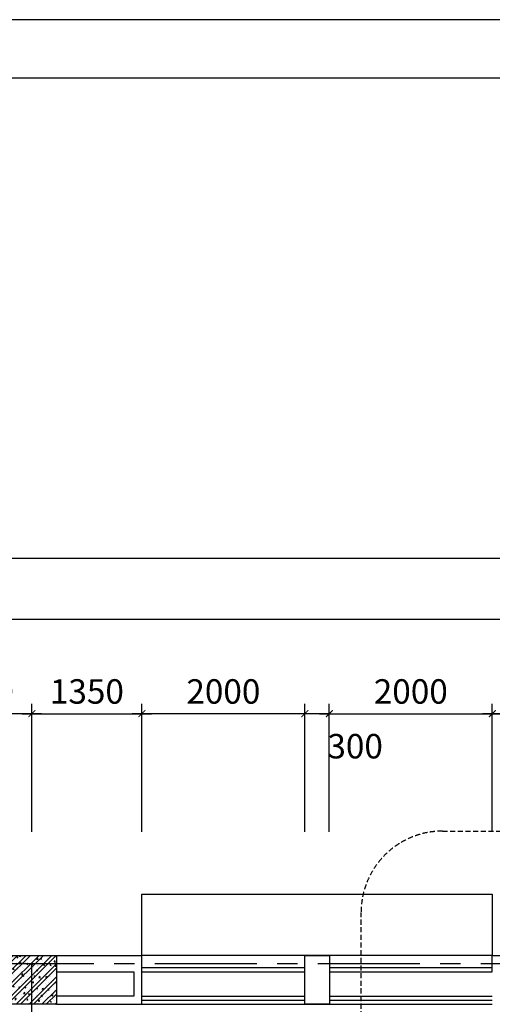
# Model space of a CAD drawing. Extents: x 3052342 to 8536414, y -2778246 to -930304.
# Drawn here: x 5124501 to 5130301, y -1669231 to -1657146 of the extents above; entities that cross this region are included whole.
import ezdxf

# ---------------------------------------------------------------- set-up
doc = ezdxf.new("R2010")
doc.units = 0
doc.header["$LTSCALE"] = 500
doc.header["$MEASUREMENT"] = 0
doc.header["$PDMODE"] = 2
doc.header["$PDSIZE"] = -1
doc.linetypes.add('MB_Nha 7 tang_2_2012$0$CENTERX2', pattern=[4, 2.5, -0.5, 0.5, -0.5])
doc.linetypes.add('MB_Nha 7 tang_2_2012$0$HIDDEN2', pattern=[0.1875, 0.125, -0.0625])
doc.layers.get('0').update_dxf_attribs({"linetype": 'CONTINUOUS'})
doc.layers.get('DEFPOINTS').update_dxf_attribs({"linetype": 'CONTINUOUS'})
for name, color, linetype in [('HACTH', 45, 'CONTINUOUS'), ('MB_Nha 7 tang_2_2012$0$DIM', 10, 'CONTINUOUS'), ('MB_Nha 7 tang_2_2012$0$DOOR', 6, 'CONTINUOUS'), ('MB_Nha 7 tang_2_2012$0$HACTH', 45, 'CONTINUOUS'), ('MB_Nha 7 tang_2_2012$0$khuat', 45, 'MB_Nha 7 tang_2_2012$0$HIDDEN2'), ('MB_Nha 7 tang_2_2012$0$THAY', 9, 'CONTINUOUS'), ('MB_Nha 7 tang_2_2012$0$TRUC', 5, 'MB_Nha 7 tang_2_2012$0$CENTERX2'), ('MB_Nha 7 tang_2_2012$0$WALL', 4, 'CONTINUOUS')]:
    doc.layers.add(name, color=color, linetype=linetype)
doc.styles.add('MB_Nha 7 tang_2_2012$0$TECNICK', font='arial.ttf', dxfattribs={"width": 0.85})
doc.dimstyles.new('MB_Nha 7 tang_2_2012$0$1-100', dxfattribs={"dimscale": 120, "dimtxt": 2.5, "dimasz": 0.7, "dimexe": 1, "dimexo": 0, "dimgap": 1, "dimtad": 1, "dimdec": 4, "dimrnd": 1, "dimzin": 12, "dimdsep": 46, "dimtxsty": 'MB_Nha 7 tang_2_2012$0$TECNICK', "dimblk1": 'MB_Nha 7 tang_2_2012$0$_ARCHTICK', "dimblk2": 'MB_Nha 7 tang_2_2012$0$_ARCHTICK', "dimsah": 1, "dimcen": 1, "dimdle": 1, "dimclrd": 14, "dimclre": 14, "dimclrt": 7, "dimadec": 0, "dimazin": 0, "dimtfac": 1, "dimtdec": 4, "dimtix": 1, "dimtmove": 2, "dimatfit": 0, "dimfxl": 1, "dimtolj": 1, "dimtzin": 0, "dimarcsym": 0})

# ---------------------------------------------------------------- blocks, each defined once
blk = doc.blocks.new('MB_Nha 7 tang_2_2012$0$_ARCHTICK')
at = {"color": 0, "linetype": 'ByBlock', "const_width": 0.15}
blk.add_lwpolyline([(-0.5, -0.5), (0.5, 0.5)], dxfattribs=at)
blk = doc.blocks.new('*D8098')
at = {"layer": 'DEFPOINTS', "color": 0, "linetype": 'Continuous', "transparency": 16777216}
for p in [(5123301, -1665664), (5123301, -1667116), (5124651, -1667116)]:
    blk.add_point(p, dxfattribs=at)
at = {"layer": 'MB_Nha 7 tang_2_2012$0$DIM', "color": 14, "linetype": 'Continuous', "lineweight": -2, "transparency": 16777216}
for p, q in [((5123301, -1667116), (5123301, -1665544)), ((5124651, -1667116), (5124651, -1665544)), ((5124771, -1665664), (5123181, -1665664))]:
    blk.add_line(p, q, dxfattribs=at)
at = {"layer": 'MB_Nha 7 tang_2_2012$0$DIM', "color": 14, "linetype": 'Continuous', "lineweight": -2, "transparency": 16777216, "xscale": 84, "yscale": 84, "zscale": 84, "rotation": 180}
blk.add_blockref('MB_Nha 7 tang_2_2012$0$_ARCHTICK', (5123301, -1665664), dxfattribs=at)
at = {"layer": 'MB_Nha 7 tang_2_2012$0$DIM', "color": 14, "linetype": 'Continuous', "lineweight": -2, "transparency": 16777216, "xscale": 84, "yscale": 84, "zscale": 84}
blk.add_blockref('MB_Nha 7 tang_2_2012$0$_ARCHTICK', (5124651, -1665664), dxfattribs=at)
at = {"layer": 'MB_Nha 7 tang_2_2012$0$DIM', "color": 7, "linetype": 'Continuous', "transparency": 16777216, "insert": (5123976, -1665391), "char_height": 300, "attachment_point": 5, "style": 'MB_Nha 7 tang_2_2012$0$TECNICK'}
blk.add_mtext('\\A1;1350', dxfattribs=at)
blk = doc.blocks.new('*D8110')
at = {"layer": 'DEFPOINTS', "color": 0, "linetype": 'Continuous', "transparency": 16777216}
for p in [(5130301, -1665664), (5130301, -1667116), (5131651, -1667116)]:
    blk.add_point(p, dxfattribs=at)
at = {"layer": 'MB_Nha 7 tang_2_2012$0$DIM', "color": 14, "linetype": 'Continuous', "lineweight": -2, "transparency": 16777216}
for p, q in [((5130301, -1667116), (5130301, -1665544)), ((5131651, -1667116), (5131651, -1665544)), ((5131771, -1665664), (5130181, -1665664))]:
    blk.add_line(p, q, dxfattribs=at)
at = {"layer": 'MB_Nha 7 tang_2_2012$0$DIM', "color": 14, "linetype": 'Continuous', "lineweight": -2, "transparency": 16777216, "xscale": 84, "yscale": 84, "zscale": 84, "rotation": 180}
blk.add_blockref('MB_Nha 7 tang_2_2012$0$_ARCHTICK', (5130301, -1665664), dxfattribs=at)
at = {"layer": 'MB_Nha 7 tang_2_2012$0$DIM', "color": 14, "linetype": 'Continuous', "lineweight": -2, "transparency": 16777216, "xscale": 84, "yscale": 84, "zscale": 84}
blk.add_blockref('MB_Nha 7 tang_2_2012$0$_ARCHTICK', (5131651, -1665664), dxfattribs=at)
at = {"layer": 'MB_Nha 7 tang_2_2012$0$DIM', "color": 7, "linetype": 'Continuous', "transparency": 16777216, "insert": (5130976, -1665391), "char_height": 300, "attachment_point": 5, "style": 'MB_Nha 7 tang_2_2012$0$TECNICK'}
blk.add_mtext('\\A1;1350', dxfattribs=at)
blk = doc.blocks.new('*D8111')
at = {"layer": 'DEFPOINTS', "color": 0, "linetype": 'Continuous', "transparency": 16777216}
for p in [(5130301, -1665664), (5128301, -1667116), (5130301, -1667116)]:
    blk.add_point(p, dxfattribs=at)
at = {"layer": 'MB_Nha 7 tang_2_2012$0$DIM', "color": 14, "linetype": 'Continuous', "lineweight": -2, "transparency": 16777216}
for p, q in [((5128301, -1667116), (5128301, -1665544)), ((5130301, -1667116), (5130301, -1665544)), ((5128181, -1665664), (5130421, -1665664))]:
    blk.add_line(p, q, dxfattribs=at)
at = {"layer": 'MB_Nha 7 tang_2_2012$0$DIM', "color": 14, "linetype": 'Continuous', "lineweight": -2, "transparency": 16777216, "xscale": 84, "yscale": 84, "zscale": 84, "rotation": 180}
blk.add_blockref('MB_Nha 7 tang_2_2012$0$_ARCHTICK', (5128301, -1665664), dxfattribs=at)
at = {"layer": 'MB_Nha 7 tang_2_2012$0$DIM', "color": 14, "linetype": 'Continuous', "lineweight": -2, "transparency": 16777216, "xscale": 84, "yscale": 84, "zscale": 84}
blk.add_blockref('MB_Nha 7 tang_2_2012$0$_ARCHTICK', (5130301, -1665664), dxfattribs=at)
at = {"layer": 'MB_Nha 7 tang_2_2012$0$DIM', "color": 7, "linetype": 'Continuous', "transparency": 16777216, "insert": (5129301, -1665391), "char_height": 300, "attachment_point": 5, "style": 'MB_Nha 7 tang_2_2012$0$TECNICK'}
blk.add_mtext('\\A1;2000', dxfattribs=at)
blk = doc.blocks.new('*D8112')
at = {"layer": 'DEFPOINTS', "color": 0, "linetype": 'Continuous', "transparency": 16777216}
for p in [(5128001, -1665664), (5128001, -1667116), (5128301, -1667116)]:
    blk.add_point(p, dxfattribs=at)
at = {"layer": 'MB_Nha 7 tang_2_2012$0$DIM', "color": 14, "linetype": 'Continuous', "lineweight": -2, "transparency": 16777216}
for p, q in [((5128001, -1667116), (5128001, -1665544)), ((5128301, -1667116), (5128301, -1665544)), ((5128001, -1665664), (5127917, -1665664)), ((5128301, -1665664), (5128001, -1665664)), ((5128301, -1665664), (5128385, -1665664))]:
    blk.add_line(p, q, dxfattribs=at)
at = {"layer": 'MB_Nha 7 tang_2_2012$0$DIM', "color": 14, "linetype": 'Continuous', "lineweight": -2, "transparency": 16777216, "xscale": 84, "yscale": 84, "zscale": 84}
blk.add_blockref('MB_Nha 7 tang_2_2012$0$_ARCHTICK', (5128001, -1665664), dxfattribs=at)
at = {"layer": 'MB_Nha 7 tang_2_2012$0$DIM', "color": 14, "linetype": 'Continuous', "lineweight": -2, "transparency": 16777216, "xscale": 84, "yscale": 84, "zscale": 84, "rotation": 180}
blk.add_blockref('MB_Nha 7 tang_2_2012$0$_ARCHTICK', (5128301, -1665664), dxfattribs=at)
at = {"layer": 'MB_Nha 7 tang_2_2012$0$DIM', "color": 7, "linetype": 'Continuous', "transparency": 16777216, "insert": (5128618, -1666063), "char_height": 300, "attachment_point": 5, "style": 'MB_Nha 7 tang_2_2012$0$TECNICK'}
blk.add_mtext('\\A1;300', dxfattribs=at)
blk = doc.blocks.new('*D8113')
at = {"layer": 'DEFPOINTS', "color": 0, "linetype": 'Continuous', "transparency": 16777216}
for p in [(5126001, -1665664), (5124651, -1667116), (5126001, -1667116)]:
    blk.add_point(p, dxfattribs=at)
at = {"layer": 'MB_Nha 7 tang_2_2012$0$DIM', "color": 14, "linetype": 'Continuous', "lineweight": -2, "transparency": 16777216}
for p, q in [((5124651, -1667116), (5124651, -1665544)), ((5126001, -1667116), (5126001, -1665544)), ((5124531, -1665664), (5126121, -1665664))]:
    blk.add_line(p, q, dxfattribs=at)
at = {"layer": 'MB_Nha 7 tang_2_2012$0$DIM', "color": 14, "linetype": 'Continuous', "lineweight": -2, "transparency": 16777216, "xscale": 84, "yscale": 84, "zscale": 84, "rotation": 180}
blk.add_blockref('MB_Nha 7 tang_2_2012$0$_ARCHTICK', (5124651, -1665664), dxfattribs=at)
at = {"layer": 'MB_Nha 7 tang_2_2012$0$DIM', "color": 14, "linetype": 'Continuous', "lineweight": -2, "transparency": 16777216, "xscale": 84, "yscale": 84, "zscale": 84}
blk.add_blockref('MB_Nha 7 tang_2_2012$0$_ARCHTICK', (5126001, -1665664), dxfattribs=at)
at = {"layer": 'MB_Nha 7 tang_2_2012$0$DIM', "color": 7, "linetype": 'Continuous', "transparency": 16777216, "insert": (5125326, -1665391), "char_height": 300, "attachment_point": 5, "style": 'MB_Nha 7 tang_2_2012$0$TECNICK'}
blk.add_mtext('\\A1;1350', dxfattribs=at)
blk = doc.blocks.new('*D8114')
at = {"layer": 'DEFPOINTS', "color": 0, "linetype": 'Continuous', "transparency": 16777216}
for p in [(5126001, -1665664), (5126001, -1667116), (5128001, -1667116)]:
    blk.add_point(p, dxfattribs=at)
at = {"layer": 'MB_Nha 7 tang_2_2012$0$DIM', "color": 14, "linetype": 'Continuous', "lineweight": -2, "transparency": 16777216}
for p, q in [((5126001, -1667116), (5126001, -1665544)), ((5128001, -1667116), (5128001, -1665544)), ((5128121, -1665664), (5125881, -1665664))]:
    blk.add_line(p, q, dxfattribs=at)
at = {"layer": 'MB_Nha 7 tang_2_2012$0$DIM', "color": 14, "linetype": 'Continuous', "lineweight": -2, "transparency": 16777216, "xscale": 84, "yscale": 84, "zscale": 84, "rotation": 180}
blk.add_blockref('MB_Nha 7 tang_2_2012$0$_ARCHTICK', (5126001, -1665664), dxfattribs=at)
at = {"layer": 'MB_Nha 7 tang_2_2012$0$DIM', "color": 14, "linetype": 'Continuous', "lineweight": -2, "transparency": 16777216, "xscale": 84, "yscale": 84, "zscale": 84}
blk.add_blockref('MB_Nha 7 tang_2_2012$0$_ARCHTICK', (5128001, -1665664), dxfattribs=at)
at = {"layer": 'MB_Nha 7 tang_2_2012$0$DIM', "color": 7, "linetype": 'Continuous', "transparency": 16777216, "insert": (5127001, -1665391), "char_height": 300, "attachment_point": 5, "style": 'MB_Nha 7 tang_2_2012$0$TECNICK'}
blk.add_mtext('\\A1;2000', dxfattribs=at)
blk = doc.blocks.new('*D8133')
at = {"layer": 'DEFPOINTS', "color": 0, "linetype": 'Continuous', "transparency": 16777216}
for p in [(5145751, -1664506), (5086051, -1667116), (5145751, -1667116)]:
    blk.add_point(p, dxfattribs=at)
at = {"layer": 'MB_Nha 7 tang_2_2012$0$DIM', "color": 14, "linetype": 'Continuous', "lineweight": -2, "transparency": 16777216}
for p, q in [((5086051, -1667116), (5086051, -1664386)), ((5145751, -1667116), (5145751, -1664386)), ((5085931, -1664506), (5114302, -1664506)), ((5145871, -1664506), (5115501, -1664506))]:
    blk.add_line(p, q, dxfattribs=at)
at = {"layer": 'MB_Nha 7 tang_2_2012$0$DIM', "color": 14, "linetype": 'Continuous', "lineweight": -2, "transparency": 16777216, "xscale": 84, "yscale": 84, "zscale": 84, "rotation": 180}
blk.add_blockref('MB_Nha 7 tang_2_2012$0$_ARCHTICK', (5086051, -1664506), dxfattribs=at)
at = {"layer": 'MB_Nha 7 tang_2_2012$0$DIM', "color": 14, "linetype": 'Continuous', "lineweight": -2, "transparency": 16777216, "xscale": 84, "yscale": 84, "zscale": 84}
blk.add_blockref('MB_Nha 7 tang_2_2012$0$_ARCHTICK', (5145751, -1664506), dxfattribs=at)
at = {"layer": 'MB_Nha 7 tang_2_2012$0$DIM', "color": 7, "linetype": 'Continuous', "transparency": 16777216, "insert": (5114901, -1664506), "char_height": 300, "attachment_point": 5, "style": 'MB_Nha 7 tang_2_2012$0$TECNICK'}
blk.add_mtext('\\A1;59700', dxfattribs=at)
blk = doc.blocks.new('MB_Nha 7 tang_2_2012$0$LC1')
at = {"layer": 'MB_Nha 7 tang_2_2012$0$HACTH', "linetype": 'Continuous'}
h = blk.add_hatch(dxfattribs=at)
h.set_pattern_fill('ANSI32', color=256, scale=300, style=0)
h.paths.add_polyline_path([(33200, -500), (33800, -500), (33800, 100), (33200, 100)])
at = {"layer": 'MB_Nha 7 tang_2_2012$0$THAY', "linetype": 'Continuous'}
h = blk.add_hatch(dxfattribs=at)
h.set_pattern_fill('AR-CONC', color=256, scale=20, style=0)
h.set_pattern_definition([(50, (-2779204.86, 704160.17), (143.4520365, -12.550427), [15, -165]), (355, (-2779204.86, 704160.17), (-27.750267, 150.438427), [12, -132]), (100.4514, (-2779192.91, 704159.13), (115.7018763, 137.8879084), [12.748038, -140.2284224]), (46.1842, (-2779204.86, 704200.17), (213.44821, -33.103803), [22.5, -247.5]), (96.6356, (-2779187.08, 704197.42), (186.932541, 194.823574), [19.122058, -210.3426]), (351.1842, (-2779204.86, 704200.17), (186.932389, 194.82372), [18, -198]), (21, (-2779184.86, 704190.17), (119.3814104, -80.523778), [15, -165]), (326, (-2779184.86, 704190.17), (48.6630664, 145.030009), [12, -132]), (71.4514, (-2779174.91, 704183.46), (168.044526, 64.5060993), [12.748038, -140.2284224]), (37.5, (-2779204.863, 704160.175), (2.4319711, 66.5787708), [0, -130.4, 0, -134, 0, -132.5]), (7.5, (-2779204.86, 704160.175), (52.6139075, 78.8823424), [0, -76.4, 0, -127.4, 0, -50.5]), (327.5, (-2779249.463, 704160.175), (106.7644872, -4.5109743), [0, -50, 0, -156, 0, -207]), (317.5, (-2779269.46, 704160.17), (116.637234, 20.0209965), [0, -65, 0, -103.6, 0, -147])])
h.paths.add_polyline_path([(33200, -500), (33800, -500), (33800, 100), (33200, 100)])
at = {"layer": 'MB_Nha 7 tang_2_2012$0$TRUC'}
for p, q in [((-6990, 0), (60500, 0)), ((33500, -23000), (33500, 0))]:
    blk.add_line(p, q, dxfattribs=at)
at = {"layer": 'MB_Nha 7 tang_2_2012$0$WALL', "linetype": 'Continuous'}
blk.add_lwpolyline([(33800, -500), (33200, -500), (33200, 100), (33800, 100)], close=True, dxfattribs=at)
blk = doc.blocks.new('*D8193')
at = {"layer": 'DEFPOINTS', "color": 0, "linetype": 'Continuous', "transparency": 16777216}
for p in [(5086051, -1663760), (5086051, -1667116), (5149751, -1667116)]:
    blk.add_point(p, dxfattribs=at)
at = {"layer": 'MB_Nha 7 tang_2_2012$0$DIM', "color": 14, "linetype": 'Continuous', "lineweight": -2, "transparency": 16777216}
for p, q in [((5086051, -1667116), (5086051, -1663640)), ((5149751, -1667116), (5149751, -1663640)), ((5085931, -1663760), (5116301, -1663760)), ((5149871, -1663760), (5117502, -1663760))]:
    blk.add_line(p, q, dxfattribs=at)
at = {"layer": 'MB_Nha 7 tang_2_2012$0$DIM', "color": 14, "linetype": 'Continuous', "lineweight": -2, "transparency": 16777216, "xscale": 84, "yscale": 84, "zscale": 84, "rotation": 180}
blk.add_blockref('MB_Nha 7 tang_2_2012$0$_ARCHTICK', (5086051, -1663760), dxfattribs=at)
at = {"layer": 'MB_Nha 7 tang_2_2012$0$DIM', "color": 14, "linetype": 'Continuous', "lineweight": -2, "transparency": 16777216, "xscale": 84, "yscale": 84, "zscale": 84}
blk.add_blockref('MB_Nha 7 tang_2_2012$0$_ARCHTICK', (5149751, -1663760), dxfattribs=at)
at = {"layer": 'MB_Nha 7 tang_2_2012$0$DIM', "color": 7, "linetype": 'Continuous', "transparency": 16777216, "insert": (5116901, -1663760), "char_height": 300, "attachment_point": 5, "style": 'MB_Nha 7 tang_2_2012$0$TECNICK'}
blk.add_mtext('\\A1;63700', dxfattribs=at)

msp = doc.modelspace()

# ---------------------------------------------------------------- linework, layer by layer
at = {"layer": 'HACTH', "linetype": 'Continuous'}
for points in [[(5078486.53871, -1715146.45343), (5156486.53871, -1715146.45343), (5156486.53871, -1657146.45343), (5078486.53871, -1657146.45343)], [(5079203.78009, -1714429.21205), (5155769.29733, -1714429.21205), (5155769.29733, -1657863.69481), (5079203.78009, -1657863.69481)]]:
    msp.add_lwpolyline(points, close=True, dxfattribs=at)
at = {"layer": 'MB_Nha 7 tang_2_2012$0$DOOR', "linetype": 'Continuous'}
for p, q in [((5130301.43511, -1668630.76687), (5126001.43511, -1668630.76687)), ((5126001.43511, -1668780.76687), (5128001.43511, -1668780.76687)), ((5126001.43511, -1668830.76687), (5128001.43511, -1668830.76687)), ((5128301.43511, -1668780.76687), (5130301.43511, -1668780.76687)), ((5128301.43511, -1668830.76687), (5130301.43511, -1668830.76687)), ((5126001.43511, -1669130.76687), (5128001.43511, -1669130.76687)), ((5126001.43511, -1669180.76687), (5128001.43511, -1669180.76687)), ((5128301.43511, -1669130.76687), (5130301.43511, -1669130.76687)), ((5128301.43511, -1669180.76687), (5130301.43511, -1669180.76687)), ((5126001.43511, -1669230.76687), (5130301.43511, -1669230.76687))]:
    msp.add_line(p, q, dxfattribs=at)
at = {"layer": 'MB_Nha 7 tang_2_2012$0$khuat'}
msp.add_lwpolyline([(5145169.86239, -1670847.17396), (5129690.87639, -1670847.17396, -0.4142135624), (5128690.87639, -1669847.17396), (5128690.87639, -1668105.04202, -0.4142135624), (5129690.87639, -1667105.04202), (5145169.86239, -1667105.04202, -0.4142135624), (5146169.86239, -1668105.04202), (5146169.86239, -1669847.17396, -0.4142135624)], format="xyb", close=True, dxfattribs=at)
at = {"layer": 'MB_Nha 7 tang_2_2012$0$THAY'}
msp.add_lwpolyline([(5126001.43511, -1668630.76687), (5126001.43511, -1667880.76687), (5130301.43511, -1667880.76687), (5130301.43511, -1668630.76687)], dxfattribs=at)
at = {"layer": 'MB_Nha 7 tang_2_2012$0$WALL', "linetype": 'Continuous'}
for p, q in [((5123301.43511, -1668630.76687), (5126001.43511, -1668630.76687)), ((5126001.43511, -1668830.76687), (5126001.43511, -1668630.76687)), ((5130301.43511, -1668630.76687), (5133001.43511, -1668630.76687)), ((5130301.43511, -1668830.76687), (5130301.43511, -1668630.76687)), ((5124951.43511, -1668830.76687), (5125901.43511, -1668830.76687))]:
    msp.add_line(p, q, dxfattribs=at)
msp.add_lwpolyline([(5128001.43511, -1668630.76687), (5128301.43511, -1668630.76687), (5128301.43511, -1669230.76687), (5128001.43511, -1669230.76687)], close=True, dxfattribs=at)
for points in [[(5124951.43511, -1669230.76687), (5126001.43511, -1669230.76687), (5126001.43511, -1668830.76687)], [(5125901.43511, -1668830.76687), (5125901.43511, -1669130.76687), (5124951.43511, -1669130.76687)]]:
    msp.add_lwpolyline(points, dxfattribs=at)

# ---------------------------------------------------------------- block references
at = {"layer": 'MB_Nha 7 tang_2_2012$0$HACTH', "linetype": 'Continuous'}
msp.add_blockref('MB_Nha 7 tang_2_2012$0$LC1', (5091151.43511, -1668730.76687), dxfattribs=at)

# ---------------------------------------------------------------- dimensions: what is measured, and where the dimension line sits
at = {"layer": 'MB_Nha 7 tang_2_2012$0$DIM', "linetype": 'Continuous'}
for base, p1, p2, picture, middle in [((5086051.4351147106, -1663759.752126815), (5149751.4351147218, -1667115.958441088), (5086051.4351147106, -1667115.958441088), '*D8193', (5116901.4351147162, -1663759.752126815)), ((5145751.4351147059, -1664506.2036234911), (5086051.4351147106, -1667115.958441088), (5145751.4351147059, -1667115.958441088), '*D8133', (5114901.4351147078, -1664506.2036234911)), ((5128001.43511, -1665664.07258), (5128301.43511, -1667115.95844), (5128001.43511, -1667115.95844), '*D8112', (5128617.85005, -1666062.70042))]:
    dim = msp.add_linear_dim(base=base, p1=p1, p2=p2, angle=180, dimstyle='MB_Nha 7 tang_2_2012$0$1-100', dxfattribs=at)
    dim.commit()
    dim.dimension.update_dxf_attribs({"geometry": picture, "text_midpoint": middle, "dimtype": 160})
for base, p1, p2, picture, middle in [((5123301.43511, -1665664.07258), (5124651.43511, -1667115.95844), (5123301.43511, -1667115.95844), '*D8098', (5123976.43511, -1665390.79837)), ((5130301.43511, -1665664.07258), (5128301.43511, -1667115.95844), (5130301.43511, -1667115.95844), '*D8111', (5129301.43511, -1665390.90068)), ((5130301.43511, -1665664.07258), (5131651.43511, -1667115.95844), (5130301.43511, -1667115.95844), '*D8110', (5130976.43511, -1665390.79837))]:
    dim = msp.add_linear_dim(base=base, p1=p1, p2=p2, angle=180, dimstyle='MB_Nha 7 tang_2_2012$0$1-100', dxfattribs=at)
    dim.commit()
    dim.dimension.update_dxf_attribs({"geometry": picture, "text_midpoint": middle})
for p1, picture, middle in [((5124651.43511, -1667115.95844), '*D8113', (5125326.43511, -1665390.79837)), ((5128001.43511, -1667115.95844), '*D8114', (5127001.43511, -1665390.90068))]:
    dim = msp.add_linear_dim(base=(5126001.43511, -1665664.07258), p1=p1, p2=(5126001.43511, -1667115.95844), dimstyle='MB_Nha 7 tang_2_2012$0$1-100', dxfattribs=at)
    dim.commit()
    dim.dimension.update_dxf_attribs({"geometry": picture, "text_midpoint": middle})

doc.saveas('drawing.dxf')
